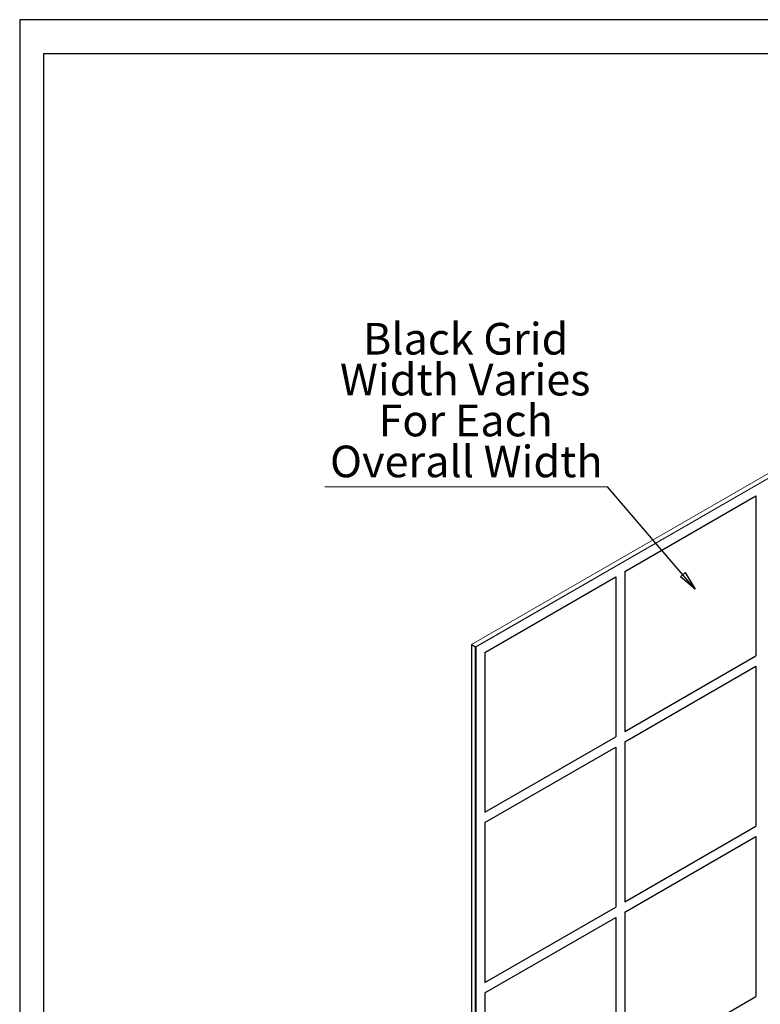
# Model space of a CAD drawing. Units: inches. Extents: x 0 to 4455, y 0 to 3150.
# Drawn here: x 0 to 1171, y 1593 to 3150 of the extents above; entities that cross this region are included whole.
import ezdxf

# ---------------------------------------------------------------- set-up
doc = ezdxf.new("R2010")
doc.units = ezdxf.units.IN
doc.header["$MEASUREMENT"] = 0
doc.layers.get('Defpoints').update_dxf_attribs({"color": 251})
doc.styles.add('Text_Std', font='arial.ttf')
doc.dimstyles.new('Dim_Std', dxfattribs={"dimscale": 15, "dimtxt": 2, "dimasz": 2, "dimexe": 2, "dimexo": 2, "dimgap": 0.5, "dimtad": 1, "dimdec": 0, "dimzin": 0, "dimdsep": 46, "dimtxsty": 'Text_Std', "dimblk": 'ARCHTICK', "dimcen": 0.09, "dimclrd": 256, "dimclre": 256, "dimclrt": 256, "dimadec": 0, "dimazin": 0, "dimtfac": 1, "dimtdec": 0, "dimtmove": 0, "dimatfit": 3, "dimldrblk": 'CLOSEDBLANK', "dimfxl": 1, "dimtolj": 1, "dimtzin": 0, "dimlwd": -1, "dimlwe": -1, "dimarcsym": 1})

# ---------------------------------------------------------------- blocks, each defined once
blk = doc.blocks.new('_ArchTick')
at = {"color": 0, "linetype": 'ByBlock', "const_width": 0.15}
blk.add_lwpolyline([(-0.5, -0.5), (0.5, 0.5)], dxfattribs=at)
blk = doc.blocks.new('_ClosedBlank')
at = {"color": 0, "linetype": 'ByBlock', "lineweight": -2}
for p, q in [((-1, 0.167), (0, 0)), ((-1, 0.167), (-1, -0.167)), ((0, 0), (-1, -0.167))]:
    blk.add_line(p, q, dxfattribs=at)

msp = doc.modelspace()

# ---------------------------------------------------------------- linework, layer by layer
at = {"color": 7, "linetype": 'Continuous', "lineweight": 18}
for p, q in [((1307.523, 2504.529), (714.26, 2162.046)), ((720.624, 2158.372), (1313.887, 2500.856)), ((1314.24, 2500.243), (721.331, 2157.964))]:
    msp.add_line(p, q, dxfattribs=at)
at = {"color": 7, "linetype": 'Continuous', "lineweight": 0}
msp.add_line((482.641, 2411.724), (929.044, 2411.724), dxfattribs=at)
at = {"color": 7, "linetype": 'Continuous', "lineweight": 25}
for p, q in [((956.673, 2277.501), (1163.737, 2397.037)), ((956.68, 2277.497), (1163.744, 2397.033)), ((1163.737, 2397.037), (1163.744, 2397.033)), ((1163.744, 2397.033), (1163.744, 2144.109)), ((956.673, 2277.501), (956.673, 2024.578)), ((956.673, 2277.501), (956.68, 2277.497)), ((956.68, 2277.497), (956.68, 2024.574)), ((735.466, 2149.802), (942.531, 2269.337)), ((735.473, 2149.797), (942.538, 2269.333)), ((942.531, 2269.337), (942.538, 2269.333)), ((942.538, 2269.333), (942.538, 2016.41)), ((714.26, 2162.046), (720.624, 2158.372)), ((714.26, 2162.046), (714.26, 529.373)), ((720.624, 525.699), (720.624, 2158.372)), ((721.331, 2157.964), (720.624, 2158.372)), ((721.331, 2157.964), (721.331, 526.107)), ((735.466, 2149.802), (735.466, 1896.878)), ((735.466, 2149.802), (735.473, 2149.797)), ((735.473, 2149.797), (735.473, 1896.874)), ((956.68, 2024.574), (1163.744, 2144.109)), ((956.673, 2008.247), (1163.737, 2127.783)), ((956.68, 2008.243), (1163.744, 2127.779)), ((1163.737, 2127.783), (1163.744, 2127.779)), ((1163.744, 2127.779), (1163.744, 1874.855)), ((956.673, 2024.578), (956.68, 2024.574)), ((735.473, 1896.874), (942.538, 2016.41)), ((956.673, 2008.247), (956.673, 1755.323)), ((956.673, 2008.247), (956.68, 2008.243)), ((956.68, 2008.243), (956.68, 1755.319)), ((735.466, 1880.547), (942.531, 2000.083)), ((735.473, 1880.543), (942.538, 2000.079)), ((942.531, 2000.083), (942.538, 2000.079)), ((942.538, 2000.079), (942.538, 1747.155)), ((735.466, 1896.878), (735.473, 1896.874)), ((735.466, 1880.547), (735.466, 1627.624)), ((735.466, 1880.547), (735.473, 1880.543)), ((735.473, 1880.543), (735.473, 1627.62)), ((956.68, 1755.319), (1163.744, 1874.855)), ((956.673, 1738.993), (1163.737, 1858.528)), ((956.68, 1738.989), (1163.744, 1858.524)), ((1163.737, 1858.528), (1163.744, 1858.524)), ((1163.744, 1858.524), (1163.744, 1605.601)), ((735.473, 1627.62), (942.538, 1747.155)), ((956.673, 1755.323), (956.68, 1755.319)), ((735.466, 1611.293), (942.531, 1730.829)), ((735.473, 1611.289), (942.538, 1730.825)), ((942.531, 1730.829), (942.538, 1730.825)), ((942.538, 1730.825), (942.538, 1477.901)), ((956.673, 1738.993), (956.673, 1486.069)), ((956.673, 1738.993), (956.68, 1738.989)), ((956.68, 1738.989), (956.68, 1486.065)), ((735.466, 1627.624), (735.473, 1627.62)), ((735.466, 1611.293), (735.466, 1358.369)), ((735.466, 1611.293), (735.473, 1611.289)), ((735.473, 1611.289), (735.473, 1358.365)), ((956.68, 1486.065), (1163.744, 1605.601))]:
    msp.add_line(p, q, dxfattribs=at)
at = {"layer": 'Defpoints'}
for points in [[(0, 0), (4455, 0), (4455, 3150), (0, 3150)], [(4417.5, 3096.013), (37.5, 3096.013), (37.5, 464.994), (4417.5, 464.994)]]:
    msp.add_lwpolyline(points, close=True, dxfattribs=at)

# ---------------------------------------------------------------- texts
at = {"color": 7, "linetype": 'Continuous', "lineweight": 0, "char_height": 50, "attachment_point": 2, "style": 'Text_Std'}
for s, insert in [('Black Grid', (705.069, 2670.593)), ('Width Varies', (704.305, 2605.941)), ('For Each', (705, 2541.288)), ('Overall Width', (706.093, 2476.635))]:
    msp.add_mtext(s, dxfattribs=dict(at, insert=insert))

# ---------------------------------------------------------------- leaders
at = {"color": 7, "linetype": 'Continuous', "lineweight": 18}
msp.add_leader([(1067.895, 2249.877), (929.044, 2411.724)], dimstyle='Dim_Std', dxfattribs=at)

doc.saveas('drawing.dxf')
